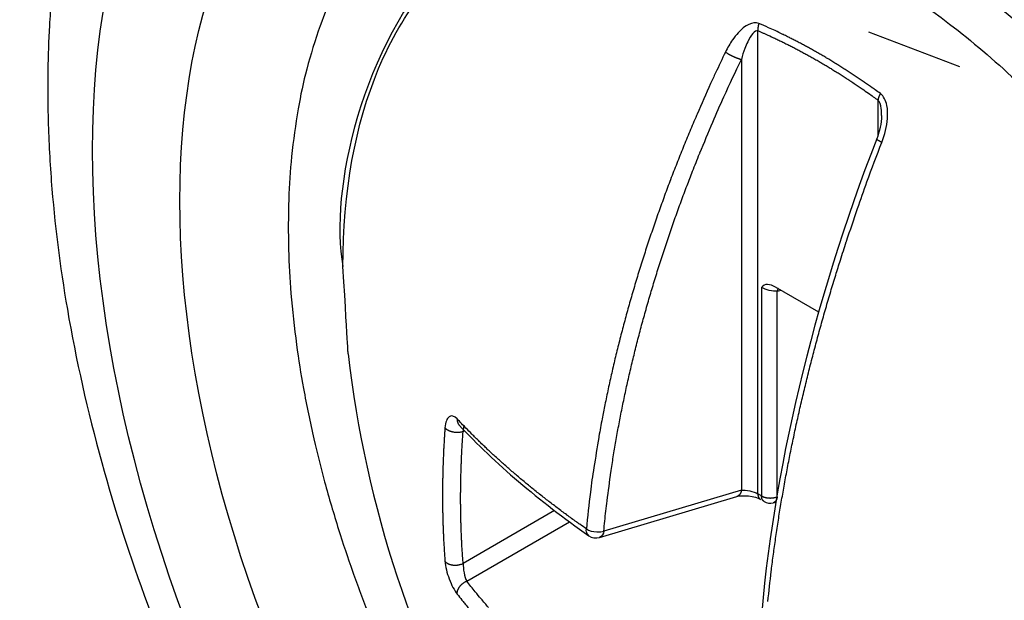
# Model space of a CAD drawing. Extents: x 3 to 2153, y 1 to 3055.
# Drawn here: x 2030 to 2037, y 2341 to 2345 of the extents above; entities that cross this region are included whole.
import ezdxf

# ---------------------------------------------------------------- set-up
doc = ezdxf.new("R2010")
doc.units = 0
doc.header["$MEASUREMENT"] = 0
doc.layers.add('V9L204', color=7, linetype='CONTINUOUS')

msp = doc.modelspace()

# ---------------------------------------------------------------- linework, layer by layer
at = {"layer": 'V9L204', "color": 1, "linetype": 'Continuous'}
for p, q in [((2035.1267, 2341.9523), (2035.1267, 2344.9731)), ((2036.4454, 2344.7377), (2035.8497, 2344.9636)), ((2035.0188, 2344.786), (2035.0188, 2341.976)), ((2035.9105, 2344.5206), (2035.9105, 2344.2915)), ((2035.1507, 2343.2985), (2035.1507, 2341.9384)), ((2035.5234, 2343.1382), (2035.2424, 2343.3004)), ((2035.2532, 2343.2743), (2035.2778, 2343.28)), ((2035.2532, 2341.9333), (2035.2532, 2343.2743)), ((2033.2028, 2342.3597), (2033.2131, 2342.3621)), ((2034.0925, 2341.6679), (2034.9901, 2341.9347)), ((2035.0188, 2341.976), (2034.1209, 2341.7092)), ((2035.1507, 2341.9384), (2035.1267, 2341.9523)), ((2035.1433, 2341.9157), (2035.1433, 2341.9157)), ((2035.2254, 2341.8932), (2035.2433, 2341.8973)), ((2033.7995, 2341.8427), (2033.2028, 2341.4982)), ((2033.226, 2341.383), (2033.8965, 2341.77))]:
    msp.add_line(p, q, dxfattribs=at)
at = {"layer": 'V9L204', "color": 3, "linetype": 'Continuous'}
msp.add_lwpolyline([(2032.3648, 2345.2373, 0.02641), (2032.269, 2345.0047, 0.01996), (2032.1824, 2344.7228, 0.022242), (2032.1263, 2344.4641, 0.016258), (2032.0833, 2344.1518, 0.018487), (2032.0647, 2343.8751, 0.013433), (2032.0635, 2343.5451, 0.015507), (2032.0791, 2343.2596, 0.011363), (2032.1154, 2342.9253, 0.013164), (2032.1609, 2342.6385, 0.009799), (2032.2286, 2342.3101, 0.011365), (2032.2989, 2342.0296, 0.008692), (2032.3896, 2341.7205, 0.009706), (2032.4811, 2341.4468, 0.008244), (2032.5872, 2341.1634, 0.008397)], format="xyb", dxfattribs=at)
at = {"layer": 'V9L204', "color": 1, "linetype": 'Continuous'}
for points in [[(2035.1334, 2345.0205, 0.002184), (2035.1327, 2345.0184, 0.004247), (2035.1323, 2345.0174, 0.000133), (2035.1313, 2345.0143, 0.002848), (2035.1313, 2345.0142, 0.004936), (2035.1308, 2345.0128, 0.003841), (2035.1303, 2345.011, 0.003752), (2035.1299, 2345.0093, 0.003877), (2035.1295, 2345.0077, 0.003743), (2035.1291, 2345.0061, 0.003729), (2035.1287, 2345.0045, 0.003612), (2035.1284, 2345.0028, 0.003723), (2035.1281, 2345.0012, 0.003705), (2035.1277, 2344.9994, 0.004982), (2035.1275, 2344.998, 0.002364), (2035.1273, 2344.9968, 0.001402), (2035.1271, 2344.9947, 0.002154), (2035.1268, 2344.9927, 0.003644), (2035.1267, 2344.9915, 0.007749), (2035.1266, 2344.9905, 0.003774), (2035.1264, 2344.9883, 0.003883), (2035.1263, 2344.9862, 0.007791), (2035.1263, 2344.9852, 0.004105), (2035.1262, 2344.9842, 0.001994), (2035.1263, 2344.9821, 0.002111), (2035.1263, 2344.9819, 0.000107), (2035.1263, 2344.979, 0.012712), (2035.1264, 2344.9767, 0.008462), (2035.1267, 2344.9731)], [(2035.9259, 2344.5629, 0.001646), (2035.8912, 2344.588, 0.003236), (2035.8734, 2344.6006, 0.000044), (2035.8222, 2344.6364, 0.00168), (2035.8208, 2344.6374, 0.001776), (2035.7949, 2344.6551, 0.001718), (2035.7681, 2344.6732, 0.001774), (2035.7419, 2344.6905, 0.001752), (2035.7152, 2344.708, 0.001842), (2035.6885, 2344.7251, 0.001882), (2035.6623, 2344.7417, 0.001816), (2035.6366, 2344.7577, 0.001704), (2035.6092, 2344.7745, 0.001789), (2035.5818, 2344.791, 0.001924), (2035.5562, 2344.8062, 0.001995), (2035.531, 2344.8208, 0.001806), (2035.5031, 2344.8368, 0.001841), (2035.4758, 2344.8522, 0.001967), (2035.4501, 2344.8664, 0.002069), (2035.4244, 2344.8803, 0.001956), (2035.3971, 2344.8948, 0.001911), (2035.3704, 2344.9087, 0.001938), (2035.3441, 2344.9222, 0.002044), (2035.3209, 2344.9339, 0.001609), (2035.2913, 2344.9485, 0.002511), (2035.2902, 2344.949, 0.000052), (2035.2385, 2344.9736, 0.006223), (2035.1966, 2344.9929, 0.004162), (2035.1334, 2345.0205)], [(2035.1267, 2344.9731, -0.002121), (2035.1612, 2344.9583, -0.004194), (2035.1786, 2344.9505, -0.000071), (2035.229, 2344.9275, -0.002164), (2035.2307, 2344.9268, -0.002046), (2035.2566, 2344.9145, -0.002017), (2035.2828, 2344.9019, -0.001978), (2035.3096, 2344.8887, -0.002065), (2035.3351, 2344.8759, -0.002021), (2035.3609, 2344.8627, -0.001957), (2035.3875, 2344.8489, -0.001917), (2035.4144, 2344.8346, -0.002013), (2035.4399, 2344.8207, -0.001949), (2035.4658, 2344.8064, -0.001888), (2035.4924, 2344.7915, -0.001831), (2035.5191, 2344.7762, -0.001893), (2035.5449, 2344.7612, -0.001913), (2035.5713, 2344.7455, -0.001937), (2035.5973, 2344.7299, -0.001791), (2035.6232, 2344.714, -0.001746), (2035.6497, 2344.6975, -0.001745), (2035.6769, 2344.6803, -0.001872), (2035.7021, 2344.6641, -0.00182), (2035.7248, 2344.6492, -0.001397), (2035.7544, 2344.6297, -0.001973), (2035.7552, 2344.6291, -0.000034), (2035.8066, 2344.5943, -0.00514), (2035.8487, 2344.5651, -0.003461), (2035.9105, 2344.5206)], [(2034.915, 2344.834, 0.002643), (2034.8504, 2344.698, 0.005171), (2034.8184, 2344.628, 0.000109), (2034.73, 2344.4287, 0.00259), (2034.7264, 2344.4203, 0.002678), (2034.682, 2344.3159, 0.002685), (2034.639, 2344.2114, 0.002791), (2034.5975, 2344.1076, 0.002741), (2034.5565, 2344.0015, 0.002759), (2034.5175, 2343.8973, 0.002714), (2034.4791, 2343.7909, 0.002828), (2034.4423, 2343.6854, 0.002842), (2034.4069, 2343.5801, 0.002925), (2034.3733, 2343.4762, 0.00285), (2034.34, 2343.3692, 0.002897), (2034.3087, 2343.2642, 0.002895), (2034.2786, 2343.1588, 0.003018), (2034.2502, 2343.0547, 0.00298), (2034.2227, 2342.949, 0.003071), (2034.197, 2342.8451, 0.003052), (2034.1724, 2342.7402, 0.003108), (2034.1496, 2342.6374, 0.003065), (2034.1279, 2342.5328, 0.003171), (2034.11, 2342.4417, 0.002526), (2034.089, 2342.3271, 0.003933), (2034.0879, 2342.3206, 0.000128), (2034.056, 2342.1233, 0.009718), (2034.0332, 2341.963, 0.006513), (2034.0071, 2341.7229)], [(2034.915, 2344.834, 0.002743), (2034.9184, 2344.8317, 0.005595), (2034.9202, 2344.8305, 0.000164), (2034.9256, 2344.827, 0.002998), (2034.9259, 2344.8268, 0.003674), (2034.929, 2344.8249, 0.003557), (2034.9323, 2344.823, 0.002891), (2034.9357, 2344.821, 0.002708), (2034.9393, 2344.819, 0.002325), (2034.9431, 2344.8169, 0.002485), (2034.9468, 2344.8149, 0.002776), (2034.9505, 2344.8129, 0.002634), (2034.9546, 2344.8109, 0.002798), (2034.9586, 2344.8089, 0.002813), (2034.9626, 2344.807, 0.002663), (2034.9666, 2344.8051, 0.002535), (2034.9708, 2344.8032, 0.002597), (2034.9749, 2344.8014, 0.002708), (2034.9788, 2344.7997, 0.003025), (2034.9826, 2344.7981, 0.002869), (2034.9867, 2344.7964, 0.003068), (2034.9905, 2344.795, 0.003159), (2034.9942, 2344.7936, 0.003318), (2034.9972, 2344.7925, 0.002478), (2035.0012, 2344.7911, 0.004219), (2035.0015, 2344.791, 0.00019), (2035.0077, 2344.789, 0.011979), (2035.0119, 2344.7877, 0.007643), (2035.0187, 2344.786)], [(2034.1209, 2341.7091, -0.003326), (2034.1341, 2341.8396, -0.006532), (2034.1422, 2341.9059, -0.000174), (2034.1677, 2342.0952, -0.003321), (2034.1692, 2342.1051, -0.003225), (2034.1849, 2342.2065, -0.003258), (2034.2019, 2342.3067, -0.003156), (2034.2204, 2342.4087, -0.003165), (2034.2403, 2342.5102, -0.003087), (2034.2617, 2342.6133, -0.003116), (2034.2843, 2342.7153, -0.003059), (2034.3087, 2342.8192, -0.003092), (2034.334, 2342.9218, -0.002972), (2034.3611, 2343.0258, -0.002983), (2034.3893, 2343.1292, -0.002887), (2034.4194, 2343.2345, -0.002944), (2034.4501, 2343.3374, -0.002869), (2034.4826, 2343.442, -0.002876), (2034.5162, 2343.5459, -0.002793), (2034.5516, 2343.6511, -0.002833), (2034.5876, 2343.7544, -0.002769), (2034.6254, 2343.8591, -0.002789), (2034.6642, 2343.9626, -0.002717), (2034.7003, 2344.056, -0.002214), (2034.7457, 2344.1702, -0.003215), (2034.7479, 2344.1756, -0.000085), (2034.8321, 2344.3769, -0.007879), (2034.9047, 2344.5429, -0.005317), (2035.0187, 2344.786)], [(2035.9259, 2344.5629, 0.00223), (2035.9248, 2344.561, 0.004386), (2035.9243, 2344.56, 0.000075), (2035.9228, 2344.5573, 0.001633), (2035.9228, 2344.5572, 0.002646), (2035.922, 2344.5557, 0.002671), (2035.9213, 2344.5543, 0.004562), (2035.9205, 2344.5527, 0.005023), (2035.9199, 2344.5514, 0.002365), (2035.9193, 2344.5501, 0.001751), (2035.9186, 2344.5484, 0.00169), (2035.9178, 2344.5467, 0.00243), (2035.9173, 2344.5455, 0.004757), (2035.9168, 2344.5443, 0.003438), (2035.9162, 2344.5426, 0.003388), (2035.9156, 2344.5411, 0.003569), (2035.9151, 2344.5397, 0.003649), (2035.9145, 2344.5381, 0.004982), (2035.9142, 2344.5369, 0.002118), (2035.9138, 2344.5358, 0.001204), (2035.9133, 2344.534, 0.001929), (2035.9128, 2344.5322, 0.003417), (2035.9125, 2344.5312, 0.008165), (2035.9123, 2344.5304, 0.003811), (2035.9119, 2344.5285, 0.003908), (2035.9118, 2344.5284, 0.000194), (2035.9113, 2344.5258, 0.012011), (2035.9109, 2344.5238, 0.008014), (2035.9105, 2344.5206)], [(2035.1918, 2341.2503, -0.000118), (2035.2136, 2341.4459, -0.002744), (2035.2146, 2341.4543, -0.002715), (2035.2279, 2341.5576, -0.002701), (2035.2424, 2341.6612, -0.002576), (2035.2582, 2341.7667, -0.002615), (2035.275, 2341.8705, -0.002512), (2035.2932, 2341.9767, -0.002526), (2035.3124, 2342.0821, -0.002473), (2035.3331, 2342.1897, -0.00251), (2035.3545, 2342.2955, -0.002448), (2035.3775, 2342.4034, -0.002459), (2035.4014, 2342.5105, -0.002362), (2035.4268, 2342.6191, -0.002381), (2035.453, 2342.7267, -0.002332), (2035.4807, 2342.8362, -0.00237), (2035.5091, 2342.9437, -0.00231), (2035.5389, 2343.0527, -0.002315), (2035.5697, 2343.1613, -0.002245), (2035.6019, 2343.2711, -0.002282), (2035.6346, 2343.379, -0.00223), (2035.6651, 2343.4764, -0.001803), (2035.7038, 2343.5965, -0.002631), (2035.7053, 2343.6012, -0.000058), (2035.7771, 2343.8136, -0.006502), (2035.8386, 2343.9879, -0.004377), (2035.9355, 2344.2448)], [(2035.9355, 2344.2448, -0.001061), (2035.9329, 2344.246, -0.00208), (2035.9317, 2344.2467, -0.000032), (2035.928, 2344.2485, -0.001333), (2035.9279, 2344.2485, -0.002512), (2035.9263, 2344.2493, -0.001978), (2035.9243, 2344.2504, -0.002133), (2035.9228, 2344.2512, -0.001703), (2035.9209, 2344.2522, -0.002585), (2035.9189, 2344.2533, -0.003704), (2035.9176, 2344.2541, -0.002858), (2035.9166, 2344.2546, -0.001412), (2035.9146, 2344.2558, -0.002119), (2035.9127, 2344.257, -0.004128), (2035.9118, 2344.2576, -0.006332), (2035.9111, 2344.258, -0.002538), (2035.9094, 2344.2592, -0.003488), (2035.9081, 2344.2601, -0.004693), (2035.9072, 2344.2608, -0.011057), (2035.9064, 2344.2613, -0.007505), (2035.9054, 2344.2622, -0.009043), (2035.9047, 2344.2628, -0.00753), (2035.9039, 2344.2636, -0.014731), (2035.9035, 2344.264, -0.007942), (2035.9028, 2344.2648, -0.031177), (2035.9026, 2344.2651, -0.01172), (2035.9021, 2344.2658, -0.104296), (2035.9019, 2344.2665, -0.066524), (2035.9019, 2344.2676)], [(2035.2579, 2343.2914, 0.005623), (2035.2576, 2343.2907, 0.011176), (2035.2575, 2343.2904, 0.000049), (2035.2571, 2343.2893, 0.00104), (2035.2571, 2343.2893, 0.000068), (2035.2569, 2343.2887, 0.000067), (2035.2567, 2343.2882, 0.000657), (2035.2563, 2343.2872, 0.00576), (2035.2563, 2343.2871, 0.004987), (2035.2562, 2343.287, 0.000596), (2035.2559, 2343.286, 0.000035), (2035.2557, 2343.2854, 0.000034), (2035.2556, 2343.2848, 0.000586), (2035.2552, 2343.2838, 0.005782), (2035.2552, 2343.2837, 0.004893), (2035.2552, 2343.2836, 0.000514), (2035.2549, 2343.2825, 0.000013), (2035.2548, 2343.282, 0.000012), (2035.2546, 2343.2814, 0.000248), (2035.2543, 2343.2802, 0.010599), (2035.2543, 2343.2802, 0.00163), (2035.2541, 2343.279, 0.002072), (2035.2538, 2343.2779, 0.00043), (2035.2538, 2343.2778, 0.000009), (2035.2536, 2343.2767, 0.010258), (2035.2534, 2343.2757, 0.006832), (2035.2532, 2343.2743)], [(2033.1642, 2342.4405, 0.00642), (2033.1641, 2342.4386, 0.01245), (2033.1641, 2342.4376, 0.000426), (2033.1641, 2342.4349, 0.004271), (2033.1641, 2342.4347, 0.004244), (2033.1641, 2342.4331, 0.00512), (2033.1642, 2342.4317, 0.007645), (2033.1642, 2342.4304, 0.006308), (2033.1644, 2342.4288, 0.00639), (2033.1646, 2342.4274, 0.0055), (2033.1648, 2342.4259, 0.00738), (2033.1651, 2342.4242, 0.009938), (2033.1654, 2342.423, 0.007107), (2033.1657, 2342.4218, 0.005119), (2033.1661, 2342.4201, 0.004047), (2033.1665, 2342.4186, 0.004615), (2033.167, 2342.4173, 0.00893), (2033.1674, 2342.4159, 0.008663), (2033.168, 2342.4145, 0.009109), (2033.1685, 2342.4133, 0.007788), (2033.1692, 2342.4118, 0.006387), (2033.1698, 2342.4104, 0.007083), (2033.1705, 2342.4092, 0.007504), (2033.1711, 2342.4081, 0.005702), (2033.172, 2342.4066, 0.009327), (2033.1721, 2342.4065, 0.000696), (2033.1737, 2342.4042, 0.023192), (2033.1751, 2342.4023, 0.015923), (2033.1774, 2342.3996)], [(2034.0071, 2341.7229, -0.001509), (2033.964, 2341.7532, -0.002968), (2033.9423, 2341.7687, -0.000037), (2033.88, 2341.8139, -0.001557), (2033.8786, 2341.815, -0.001561), (2033.848, 2341.8376, -0.001488), (2033.8161, 2341.8615, -0.001555), (2033.7847, 2341.8853, -0.001618), (2033.7547, 2341.9084, -0.001672), (2033.7256, 2341.931, -0.001561), (2033.6946, 2341.9555, -0.001616), (2033.6643, 2341.9798, -0.001708), (2033.6357, 2342.003, -0.001734), (2033.608, 2342.0258, -0.001599), (2033.5781, 2342.0507, -0.001662), (2033.5492, 2342.0751, -0.001739), (2033.5217, 2342.0987, -0.001874), (2033.4947, 2342.1222, -0.001795), (2033.4667, 2342.1469, -0.001762), (2033.4398, 2342.171, -0.001752), (2033.4129, 2342.1954, -0.001834), (2033.3865, 2342.2197, -0.001841), (2033.3605, 2342.244, -0.001924), (2033.338, 2342.2653, -0.001493), (2033.3094, 2342.2929, -0.002299), (2033.3084, 2342.2938, -0.000045), (2033.2596, 2342.3419, -0.005824), (2033.221, 2342.381, -0.003889), (2033.1642, 2342.4405)], [(2033.0844, 2342.3831, 0.000616), (2033.083, 2342.3632, 0.001224), (2033.0823, 2342.3532, 0.000006), (2033.0804, 2342.3237, 0.000743), (2033.0804, 2342.3235, 0.000492), (2033.0796, 2342.3111, 0.000348), (2033.0786, 2342.2937, 0.000468), (2033.0775, 2342.2764, 0.000658), (2033.0769, 2342.2641, 0.001003), (2033.0761, 2342.2506, 0.000833), (2033.0754, 2342.2344, 0.000414), (2033.0747, 2342.2196, 0.000412), (2033.074, 2342.2048, 0.000413), (2033.0734, 2342.19, 0.000413), (2033.0728, 2342.1753, 0.00084), (2033.0721, 2342.1592, 0.001009), (2033.0717, 2342.1458, 0.000672), (2033.0713, 2342.1345, 0.000417), (2033.0708, 2342.1163, 0.000419), (2033.0702, 2342.0967, 0.000842), (2033.07, 2342.0869, 0.000849), (2033.0697, 2342.0763, 0.000482), (2033.0694, 2342.0575, 0.000362), (2033.0691, 2342.0424, 0.000389), (2033.0689, 2342.0282, 0.000884), (2033.0689, 2342.0281, 0.000005), (2033.0685, 2341.999, 0.001915), (2033.0683, 2341.9756, 0.001278), (2033.0683, 2341.9406)], [(2033.0844, 2342.3831, 0.013896), (2033.0869, 2342.3802, 0.02652), (2033.0883, 2342.3788, 0.002968), (2033.0923, 2342.3754, 0.013121), (2033.0932, 2342.3747, 0.011917), (2033.0961, 2342.3725, 0.012353), (2033.0991, 2342.3706, 0.011862), (2033.1024, 2342.3686, 0.011479), (2033.1059, 2342.3668, 0.010326), (2033.1098, 2342.3649, 0.010521), (2033.1137, 2342.3633, 0.009588), (2033.1179, 2342.3617, 0.009554), (2033.1222, 2342.3603, 0.009044), (2033.1268, 2342.3589, 0.009344), (2033.1314, 2342.3578, 0.008861), (2033.1362, 2342.3567, 0.008856), (2033.141, 2342.3559, 0.008154), (2033.146, 2342.3551, 0.008469), (2033.1508, 2342.3546, 0.008217), (2033.1558, 2342.3542, 0.008481), (2033.1606, 2342.354, 0.008127), (2033.1654, 2342.354, 0.00832), (2033.1702, 2342.3541, 0.008116), (2033.1743, 2342.3543, 0.006768), (2033.1793, 2342.3548, 0.010099), (2033.18, 2342.3548, 0.000951), (2033.1879, 2342.356, 0.025138), (2033.1939, 2342.3571, 0.0167), (2033.2028, 2342.3597)], [(2033.1775, 2342.3996), (2033.1775, 2342.3996, 0.000016), (2033.1775, 2342.3996, 0.000016), (2033.1775, 2342.3996, 0.000016), (2033.1775, 2342.3996, 0.000016), (2033.1775, 2342.3996, 0.000016), (2033.1775, 2342.3996, 0.000016), (2033.1775, 2342.3996, 0.000016), (2033.1775, 2342.3996, 0.904988), (2033.1775, 2342.3996, -0.819403), (2033.1775, 2342.3996, -0.024557), (2033.1775, 2342.3996, -0.024437), (2033.1775, 2342.3996, 0.000015), (2033.1775, 2342.3996, 0.000019), (2033.1775, 2342.3996, 0.000005), (2033.1775, 2342.3996, 0.000036), (2033.1775, 2342.3996)], [(2033.2121, 2342.3955), (2033.2121, 2342.3955, 0.000109), (2033.2121, 2342.3955, 0.000109), (2033.2121, 2342.3955, 0.000109), (2033.2121, 2342.3955, 0.000109), (2033.2121, 2342.3955, 0.000109), (2033.2121, 2342.3955, 0.000109), (2033.2121, 2342.3955, 0.000109), (2033.2121, 2342.3955, 0.000109), (2033.2121, 2342.3955, 0.000109), (2033.2121, 2342.3955, 0.385314), (2033.212, 2342.3955, 0.385314), (2033.212, 2342.3955, 0.024922), (2033.212, 2342.3955, 0.024922), (2033.212, 2342.3955, 0.000109), (2033.212, 2342.3955, 0.000108), (2033.212, 2342.3955, 0.000112), (2033.212, 2342.3955, 0.000101), (2033.212, 2342.3955, 0.000133), (2033.212, 2342.3955, 0.000035), (2033.212, 2342.3955, 0.000245), (2033.212, 2342.3955)], [(2033.2028, 2341.4982, -0.001266), (2033.2, 2341.5352, -0.002511), (2033.1988, 2341.5539, -0.000028), (2033.1954, 2341.6087, -0.001377), (2033.1953, 2341.6098, -0.001356), (2033.1938, 2341.6374, -0.001306), (2033.1925, 2341.6661, -0.001183), (2033.1912, 2341.6944, -0.001189), (2033.1902, 2341.7226, -0.001277), (2033.1892, 2341.7511, -0.001283), (2033.1884, 2341.7794, -0.00138), (2033.1877, 2341.8079, -0.001386), (2033.1873, 2341.8364, -0.001255), (2033.1869, 2341.8651, -0.00126), (2033.1867, 2341.8937, -0.001141), (2033.1866, 2341.9225, -0.001146), (2033.1867, 2341.9512, -0.001236), (2033.1869, 2341.9801, -0.001241), (2033.1873, 2342.0089, -0.001338), (2033.1878, 2342.038, -0.001342), (2033.1884, 2342.0669, -0.001216), (2033.1892, 2342.096, -0.001221), (2033.1902, 2342.1251, -0.001107), (2033.1911, 2342.1512, -0.000898), (2033.1925, 2342.1834, -0.001413), (2033.1925, 2342.1841, -0.000017), (2033.1953, 2342.242, -0.003633), (2033.198, 2342.2893, -0.002437), (2033.2028, 2342.3597)], [(2033.0683, 2341.9406, 0.000649), (2033.0683, 2341.9213, 0.001289), (2033.0683, 2341.9116, 0.000007), (2033.0685, 2341.883, 0.000649), (2033.0685, 2341.8827, 0.000653), (2033.0687, 2341.8669, 0.000781), (2033.0689, 2341.8538, 0.000526), (2033.0691, 2341.8418, 0.000375), (2033.0694, 2341.825, 0.000502), (2033.0697, 2341.8067, 0.000872), (2033.07, 2341.7962, 0.00088), (2033.0702, 2341.7866, 0.000443), (2033.0708, 2341.7675, 0.000445), (2033.0713, 2341.7499, 0.000707), (2033.0717, 2341.7388, 0.001059), (2033.0721, 2341.7258, 0.000882), (2033.0728, 2341.7103, 0.000451), (2033.0734, 2341.696, 0.00045), (2033.074, 2341.6817, 0.000453), (2033.0747, 2341.6675, 0.000452), (2033.0754, 2341.6533, 0.000893), (2033.0761, 2341.6379, 0.001063), (2033.0769, 2341.6249, 0.000727), (2033.0775, 2341.6144, 0.000431), (2033.0786, 2341.5966, 0.000491), (2033.0786, 2341.5964, 0.000004), (2033.0804, 2341.5683, 0.002042), (2033.0819, 2341.5458, 0.001362), (2033.0844, 2341.512)], [(2035.0187, 2341.9761, -0.006655), (2035.0183, 2341.9736, -0.012761), (2035.0181, 2341.9723, -0.00054), (2035.0173, 2341.9689, -0.005128), (2035.0172, 2341.9685, -0.005466), (2035.0167, 2341.9666, -0.005897), (2035.0162, 2341.9648, -0.008398), (2035.0157, 2341.9632, -0.007198), (2035.015, 2341.9612, -0.008006), (2035.0144, 2341.9595, -0.007504), (2035.0136, 2341.9578, -0.008582), (2035.0128, 2341.956, -0.008961), (2035.012, 2341.9544, -0.008654), (2035.0112, 2341.953, -0.007325), (2035.0102, 2341.9513, -0.008474), (2035.0092, 2341.9497, -0.009416), (2035.0083, 2341.9483, -0.01145), (2035.0073, 2341.947, -0.009158), (2035.0061, 2341.9455, -0.010423), (2035.0049, 2341.9442, -0.011876), (2035.0038, 2341.943, -0.012484), (2035.0027, 2341.942, -0.010305), (2035.0013, 2341.9408, -0.01055), (2035.0001, 2341.9399, -0.009162), (2034.9987, 2341.9388, -0.016531), (2034.9984, 2341.9387, -0.001887), (2034.996, 2341.9372, -0.036357), (2034.9936, 2341.936, -0.025367), (2034.9901, 2341.9348)], [(2035.1267, 2341.9523, 0.006118), (2035.1267, 2341.9502, 0.011606), (2035.1268, 2341.9491, 0.000573), (2035.1269, 2341.9463, 0.006055), (2035.127, 2341.9461, 0.006417), (2035.1271, 2341.9446, 0.006309), (2035.1273, 2341.943, 0.006731), (2035.1275, 2341.9416, 0.006513), (2035.1278, 2341.9401, 0.007007), (2035.1281, 2341.9386, 0.006715), (2035.1285, 2341.9372, 0.007526), (2035.1288, 2341.9359, 0.006437), (2035.1293, 2341.9344, 0.008977), (2035.1297, 2341.9329, 0.010864), (2035.1302, 2341.9317, 0.009452), (2035.1307, 2341.9305, 0.007098), (2035.1314, 2341.9291, 0.006491), (2035.132, 2341.9278, 0.007023), (2035.1326, 2341.9267, 0.012115), (2035.1333, 2341.9255, 0.012312), (2035.134, 2341.9244, 0.011687), (2035.1347, 2341.9234, 0.00946), (2035.1356, 2341.9223, 0.008838), (2035.1364, 2341.9213, 0.00798), (2035.1373, 2341.9203, 0.015104), (2035.1375, 2341.9202, 0.001561), (2035.1392, 2341.9186, 0.033547), (2035.1408, 2341.9173, 0.023309), (2035.1433, 2341.9157)], [(2035.1673, 2341.9018, -0.01072), (2035.1659, 2341.9027, -0.019627), (2035.1652, 2341.9032, -0.001948), (2035.1634, 2341.9045, -0.011836), (2035.1632, 2341.9047, -0.012745), (2035.1622, 2341.9056, -0.013166), (2035.1613, 2341.9065, -0.009918), (2035.1605, 2341.9074, -0.008838), (2035.1596, 2341.9084, -0.00946), (2035.1587, 2341.9096, -0.011687), (2035.158, 2341.9105, -0.012312), (2035.1573, 2341.9117, -0.012175), (2035.1566, 2341.9128, -0.006963), (2035.156, 2341.914, -0.006356), (2035.1554, 2341.9152, -0.007051), (2035.1547, 2341.9167, -0.009607), (2035.1542, 2341.9178, -0.011036), (2035.1538, 2341.919, -0.008841), (2035.1533, 2341.9205, -0.00631), (2035.1528, 2341.922, -0.00757), (2035.1525, 2341.9233, -0.006882), (2035.1521, 2341.9247, -0.006152), (2035.1518, 2341.9262, -0.007343), (2035.1515, 2341.9278, -0.008756), (2035.1513, 2341.9292, -0.008241), (2035.1513, 2341.9293, -0.000405), (2035.151, 2341.9322, -0.012159), (2035.1508, 2341.9348, -0.00843), (2035.1507, 2341.9384)], [(2035.1507, 2341.9384, 0.008135), (2035.1541, 2341.9366, 0.015629), (2035.1559, 2341.9357, 0.001147), (2035.1608, 2341.9335, 0.00856), (2035.1615, 2341.9332, 0.008746), (2035.1645, 2341.932, 0.008371), (2035.1677, 2341.9309, 0.007689), (2035.171, 2341.9299, 0.007604), (2035.1744, 2341.929, 0.007415), (2035.178, 2341.9281, 0.007604), (2035.1815, 2341.9274, 0.007513), (2035.1851, 2341.9267, 0.007346), (2035.1889, 2341.9262, 0.006961), (2035.1927, 2341.9257, 0.007008), (2035.1965, 2341.9253, 0.007048), (2035.2003, 2341.9251, 0.007198), (2035.2042, 2341.9249, 0.007067), (2035.208, 2341.9249, 0.006913), (2035.2119, 2341.925, 0.006815), (2035.2158, 2341.9252, 0.007104), (2035.2196, 2341.9255, 0.007116), (2035.2232, 2341.9259, 0.006969), (2035.227, 2341.9264, 0.00708), (2035.2303, 2341.9269, 0.006038), (2035.2342, 2341.9276, 0.008891), (2035.2346, 2341.9277, 0.000672), (2035.2409, 2341.9292, 0.020987), (2035.2459, 2341.9306, 0.014088), (2035.2532, 2341.9333)], [(2035.2532, 2341.9333, -0.00667), (2035.2527, 2341.9308, -0.012924), (2035.2525, 2341.9295, -0.000394), (2035.2516, 2341.9261, -0.00368), (2035.2516, 2341.9257, -0.003971), (2035.251, 2341.9235, -0.00558), (2035.2506, 2341.922, -0.00901), (2035.2501, 2341.9206, -0.00584), (2035.2494, 2341.9184, -0.006656), (2035.2487, 2341.9166, -0.007698), (2035.248, 2341.915, -0.009273), (2035.2473, 2341.9135, -0.00774), (2035.2465, 2341.9117, -0.007615), (2035.2456, 2341.9101, -0.007735), (2035.2448, 2341.9086, -0.009441), (2035.2439, 2341.9072, -0.008087), (2035.2429, 2341.9057, -0.01125), (2035.2419, 2341.9043, -0.011839), (2035.2409, 2341.9031, -0.01287), (2035.2399, 2341.902, -0.010568), (2035.2387, 2341.9007, -0.010941), (2035.2375, 2341.8995, -0.012727), (2035.2364, 2341.8986, -0.01393), (2035.2354, 2341.8979, -0.009233), (2035.234, 2341.8968, -0.014883), (2035.2337, 2341.8966, -0.002095), (2035.2315, 2341.8953, -0.042945), (2035.2293, 2341.8943, -0.029851), (2035.2261, 2341.8933)], [(2035.1674, 2341.9018), (2035.1674, 2341.9018, -0.000025), (2035.1674, 2341.9018, -0.000025), (2035.1674, 2341.9018, -0.000025), (2035.1674, 2341.9018, -0.000025), (2035.1674, 2341.9018, -0.000025), (2035.1674, 2341.9018, 0.024922), (2035.1674, 2341.9018, 0.024922), (2035.1674, 2341.9018, 0.904988), (2035.1673, 2341.9018, -1), (2035.1673, 2341.9018, -0.000025), (2035.1673, 2341.9018, -0.000026), (2035.1673, 2341.9018, -0.000024), (2035.1673, 2341.9018, -0.000031), (2035.1673, 2341.9018, -0.000008), (2035.1673, 2341.9018, -0.000057), (2035.1673, 2341.9018)], [(2035.2256, 2341.8932), (2035.2256, 2341.8932, 0.357511), (2035.2255, 2341.8932, 0.385314), (2035.2255, 2341.8932, -0.000082), (2035.2255, 2341.8932, -0.000082), (2035.2255, 2341.8932, -0.385314), (2035.2255, 2341.8932, -0.357511), (2035.2255, 2341.8932, -0.000082), (2035.2255, 2341.8932, -0.024437), (2035.2255, 2341.8932, -0.024557), (2035.2255, 2341.8932, -0.819403), (2035.2254, 2341.8932, 0.819403), (2035.2254, 2341.8932, 0.024557), (2035.2254, 2341.8932, 0.024437), (2035.2254, 2341.8932, -0.000084), (2035.2254, 2341.8932, 0.357511), (2035.2254, 2341.8932, 0.385314), (2035.2254, 2341.8932, -0.0001), (2035.2254, 2341.8932, -0.000026), (2035.2254, 2341.8932, -0.385314), (2035.2253, 2341.8931, -0.357511), (2035.2253, 2341.8931)], [(2034.024, 2341.6787, -0.357511), (2034.0239, 2341.6787, -0.385314), (2034.0239, 2341.6787, -0.000036), (2034.0239, 2341.6787, -0.000036), (2034.0239, 2341.6787, -0.000036), (2034.0239, 2341.6788, -0.000036), (2034.0239, 2341.6788, -0.000036), (2034.0239, 2341.6788, 0.904988), (2034.0239, 2341.6788, -0.904988), (2034.0239, 2341.6788, -0.000036), (2034.0239, 2341.6788, -0.000036), (2034.0239, 2341.6788, -0.000036), (2034.0239, 2341.6788, -0.000036), (2034.0239, 2341.6788, -0.000036), (2034.0239, 2341.6788, 0.904988), (2034.0238, 2341.6788, -0.904988), (2034.0238, 2341.6788, -0.000036), (2034.0238, 2341.6788, -0.000037), (2034.0238, 2341.6788, -0.000033), (2034.0238, 2341.6788, -0.000044), (2034.0238, 2341.6788, -0.000011), (2034.0238, 2341.6788, 0.357511), (2034.0238, 2341.6789, 0.331206), (2034.0238, 2341.6788)], [(2034.0925, 2341.6679, 0.331206), (2034.0925, 2341.668, 0.385314), (2034.0925, 2341.6679, -0.000088), (2034.0925, 2341.6679, -0.000088), (2034.0925, 2341.6679, -0.904988), (2034.0924, 2341.6679, 0.744031), (2034.0924, 2341.6679, 0.096189), (2034.0924, 2341.6679, -0.096189), (2034.0924, 2341.6679, -0.744031), (2034.0924, 2341.6679, 0.819804), (2034.0924, 2341.6679, 0.048902), (2034.0924, 2341.6679, -0.048902), (2034.0924, 2341.6679, -0.819804), (2034.0923, 2341.6679, 0.744031), (2034.0923, 2341.6679, 0.096189), (2034.0923, 2341.6679, -0.096189), (2034.0923, 2341.6679, -0.744031), (2034.0923, 2341.6679, 0.904988), (2034.0923, 2341.6679, -0.000088), (2034.0923, 2341.6679, -0.000088), (2034.0923, 2341.6679, -0.904988), (2034.0922, 2341.6679, 0.820973), (2034.0922, 2341.6679, 0.048202), (2034.0922, 2341.6678, -0.047743), (2034.0922, 2341.6678, -0.742981), (2034.0922, 2341.6678, 0.742981), (2034.0922, 2341.6678, 0.047743), (2034.0922, 2341.6678, -0.048202), (2034.0922, 2341.6678, -0.820973), (2034.0921, 2341.6678, 0.822817), (2034.0921, 2341.6678, 0.047099), (2034.0921, 2341.6678, -0.04434), (2034.0921, 2341.6678, -0.306795), (2034.0921, 2341.6678, -0.306678), (2034.0921, 2341.6678)], [(2033.0844, 2341.512, 0.015371), (2033.0869, 2341.5091, 0.028754), (2033.0883, 2341.5077, 0.003633), (2033.0922, 2341.5043, 0.014754), (2033.0932, 2341.5035, 0.013931), (2033.0961, 2341.5014, 0.014215), (2033.0991, 2341.4995, 0.013728), (2033.1024, 2341.4977, 0.01318), (2033.1059, 2341.4959, 0.012104), (2033.1098, 2341.4943, 0.012372), (2033.1137, 2341.4928, 0.011383), (2033.1179, 2341.4915, 0.011313), (2033.1222, 2341.4903, 0.010472), (2033.1268, 2341.4893, 0.010812), (2033.1314, 2341.4884, 0.01018), (2033.1362, 2341.4878, 0.010299), (2033.141, 2341.4873, 0.009409), (2033.146, 2341.487, 0.009741), (2033.1508, 2341.4869, 0.009255), (2033.1558, 2341.487, 0.009662), (2033.1606, 2341.4873, 0.00906), (2033.1655, 2341.4878, 0.009303), (2033.1702, 2341.4884, 0.008871), (2033.1744, 2341.4891, 0.007541), (2033.1793, 2341.4901, 0.010889), (2033.1801, 2341.4903, 0.001081), (2033.1879, 2341.4924, 0.026569), (2033.194, 2341.4944, 0.017801), (2033.2028, 2341.4982)], [(2033.1642, 2341.298, -0.013081), (2033.164, 2341.3017, -0.024557), (2033.1641, 2341.3037, -0.00251), (2033.1644, 2341.3087, -0.011627), (2033.1646, 2341.3098, -0.01236), (2033.1651, 2341.3131, -0.013775), (2033.1657, 2341.3162, -0.013258), (2033.1665, 2341.3193, -0.011533), (2033.1677, 2341.3228, -0.010167), (2033.169, 2341.3264, -0.011281), (2033.1703, 2341.3296, -0.011347), (2033.1719, 2341.3329, -0.010829), (2033.1737, 2341.3364, -0.010043), (2033.1757, 2341.3398, -0.010497), (2033.1778, 2341.3431, -0.009743), (2033.1801, 2341.3464, -0.009595), (2033.1826, 2341.3496, -0.00929), (2033.1852, 2341.3529, -0.009679), (2033.1879, 2341.3559, -0.009659), (2033.1908, 2341.3589, -0.010044), (2033.1937, 2341.3617, -0.008694), (2033.1967, 2341.3645, -0.008763), (2033.1999, 2341.3671, -0.008032), (2033.2028, 2341.3694, -0.007005), (2033.2063, 2341.372, -0.010563), (2033.2068, 2341.3723, -0.000931), (2033.2128, 2341.3762, -0.025095), (2033.218, 2341.3792, -0.017021), (2033.226, 2341.383)], [(2033.3684, 2341.2112, -0.000065), (2033.3203, 2341.2671, -0.006908), (2033.2818, 2341.3131, -0.004635), (2033.226, 2341.383)], [(2033.1642, 2341.298, 0.002368), (2033.1952, 2341.2588, 0.004665), (2033.2112, 2341.2391, 0.000086), (2033.2579, 2341.1828, 0.002331)]]:
    msp.add_lwpolyline(points, format="xyb", dxfattribs=at)
for centre, radius, start, end in [((2039.6552, 2343.6895), 7.25, 186.52217, 233.47783), ((2035.2073, 2341.9711), 0.08, 240.17587, 283.58405)]:
    msp.add_arc(centre, radius, start, end, dxfattribs=at)
at = {"layer": 'V9L204', "color": 3, "linetype": 'Continuous'}
for major_axis in [(3.4442, -5.9654), (3.0411, -5.2673)]:
    msp.add_ellipse((2035.655, 2341.3799), major_axis=major_axis, ratio=0.57735, start_param=0, end_param=6.283185, dxfattribs=at)
at = {"layer": 'V9L204', "color": 1, "linetype": 'Continuous'}
for points, knots in [([(2036.0724, 2345.5539), (2036.0698, 2345.5554), (2036.0647, 2345.5584), (2036.0565, 2345.5631), (2036.0444, 2345.57), (2036.0317, 2345.5772), (2036.0062, 2345.5915), (2035.9712, 2345.6108), (2035.8996, 2345.6491), (2035.824, 2345.6876), (2035.6947, 2345.7492), (2035.5556, 2345.8096), (2035.3373, 2345.8902), (2035.0676, 2345.9707), (2034.6076, 2346.0495), (2033.8712, 2346.0213), (2032.6488, 2345.3315), (2032.3261, 2343.9312), (2032.4186, 2343.4343)], [0, 0, 0, 0, 0.001277, 0.002554, 0.004149, 0.007341, 0.008937, 0.016915, 0.024895, 0.04483, 0.054804, 0.089681, 0.114608, 0.164545, 0.226526, 0.350946, 0.560981, 1, 1, 1, 1]), ([(2032.4186, 2343.4343), (2032.4186, 2343.921), (2032.5793, 2344.814), (2033.2707, 2345.6795), (2034.3115, 2345.9591), (2035.4237, 2345.6626), (2036.4398, 2345.0141), (2037.4052, 2344.0966), (2038.3457, 2342.7669), (2039.0476, 2341.0991), (2039.2132, 2340.008), (2039.2132, 2339.5115)], [37.674826, 37.674826, 37.674826, 37.674826, 41.901114, 46.234044, 50.426875, 54.619705, 57.585374, 60.551043, 64.715077, 69.032364, 73.349651, 73.349651, 73.349651, 73.349651]), ([(2039.2132, 2339.5115), (2039.4784, 2340.1532), (2039.3125, 2341.2468), (2038.609, 2342.9185), (2037.6663, 2344.2513), (2036.784, 2345.0897), (2036.2806, 2345.4337), (2036.0733, 2345.5533)], [2, 2, 2, 2, 6.317287, 10.634574, 14.798609, 17.764277, 19.838902, 19.838902, 19.838902, 19.838902]), ([(2035.1334, 2345.0205), (2035.1133, 2345.0291), (2035.0619, 2345.0195), (2035.0048, 2344.9701), (2034.9541, 2344.9068), (2034.9285, 2344.8619), (2034.915, 2344.834)], [2, 2, 2, 2, 2.665692, 3.435797, 3.930588, 4.662562, 4.662562, 4.662562, 4.662562]), ([(2035.1267, 2344.9731), (2035.1168, 2344.9759), (2035.0914, 2344.9586), (2035.0631, 2344.9093), (2035.0381, 2344.8503), (2035.0254, 2344.8104), (2035.0187, 2344.786)], [2, 2, 2, 2, 2.665692, 3.435797, 3.930588, 4.662562, 4.662562, 4.662562, 4.662562]), ([(2035.9355, 2344.2448), (2035.9547, 2344.2946), (2035.9751, 2344.3761), (2035.9735, 2344.4902), (2035.9484, 2344.5465), (2035.9259, 2344.5629)], [2, 2, 2, 2, 3.248798, 3.915814, 4.660948, 4.660948, 4.660948, 4.660948]), ([(2035.934, 2344.4229), (2035.934, 2344.4376), (2035.932, 2344.4766), (2035.9216, 2344.5108), (2035.9105, 2344.5206)], [3.486497, 3.486497, 3.486497, 3.486497, 3.915814, 4.660948, 4.660948, 4.660948, 4.660948]), ([(2035.2532, 2343.2743), (2035.2383, 2343.2734), (2035.2005, 2343.2772), (2035.1641, 2343.2908), (2035.1507, 2343.2985)], [2, 2, 2, 2, 2.899946, 3.82121, 3.82121, 3.82121, 3.82121]), ([(2033.1642, 2342.4405), (2033.1458, 2342.4602), (2033.1072, 2342.4714), (2033.087, 2342.4183), (2033.0844, 2342.3831)], [2, 2, 2, 2, 2.884366, 3.77308, 3.77308, 3.77308, 3.77308]), ([(2033.212, 2342.3955), (2033.211, 2342.3953), (2033.2053, 2342.3919), (2033.2025, 2342.3767), (2033.2028, 2342.3597)], [2.697867, 2.697867, 2.697867, 2.697867, 2.884366, 3.77308, 3.77308, 3.77308, 3.77308]), ([(2035.0187, 2341.9761), (2035.0336, 2341.9777), (2035.0734, 2341.9748), (2035.1127, 2341.9604), (2035.1267, 2341.9523)], [2, 2, 2, 2, 2.950676, 3.910127, 3.910127, 3.910127, 3.910127]), ([(2034.0238, 2341.6788), (2034.0198, 2341.6816), (2034.0163, 2341.6854), (2034.0082, 2341.699), (2034.006, 2341.7103), (2034.0071, 2341.7229)], [0.4798431, 0.4798431, 0.4798431, 0.4798431, 0.6644142, 0.6644142, 1, 1, 1, 1]), ([(2034.0071, 2341.7229), (2034.0235, 2341.7114), (2034.0488, 2341.7046), (2034.0941, 2341.7032), (2034.1097, 2341.7058), (2034.1209, 2341.7091)], [0, 0, 0, 0, 0.579957, 0.579957, 1, 1, 1, 1]), ([(2033.0844, 2341.512), (2033.087, 2341.4789), (2033.1072, 2341.3943), (2033.1458, 2341.3214), (2033.1642, 2341.298)], [2, 2, 2, 2, 2.888714, 3.77308, 3.77308, 3.77308, 3.77308]), ([(2033.2028, 2341.4982), (2033.2025, 2341.4809), (2033.2071, 2341.4359), (2033.2196, 2341.3961), (2033.226, 2341.383)], [2, 2, 2, 2, 2.888714, 3.77308, 3.77308, 3.77308, 3.77308])]:
    msp.add_open_spline(points, degree=3, knots=knots, dxfattribs=at)
at = {"layer": 'V9L204', "color": 3, "linetype": 'Continuous'}
for points, knots in [([(2030.6225, 2345.9301), (2030.621, 2345.923), (2030.6181, 2345.9089), (2030.6134, 2345.8859), (2030.6067, 2345.8522), (2030.5999, 2345.8167), (2030.5868, 2345.7458), (2030.5701, 2345.648), (2030.5408, 2345.4478), (2030.5176, 2345.2343), (2030.4925, 2344.8704), (2030.4866, 2344.4777), (2030.5182, 2343.8615), (2030.6118, 2343.1127), (2030.8898, 2341.8776), (2031.562, 2340.0571), (2033.4365, 2336.9535), (2035.6146, 2335.2218), (2037.0793, 2334.7466)], [0, 0, 0, 0, 0.001823, 0.003644, 0.005916, 0.010453, 0.012718, 0.023977, 0.03518, 0.062738, 0.076373, 0.122869, 0.155149, 0.217522, 0.290302, 0.424247, 0.611053, 1, 1, 1, 1]), ([(2035.8621, 2345.8882), (2035.8633, 2345.8875), (2035.8709, 2345.8831), (2035.8944, 2345.8695), (2035.957, 2345.8322), (2036.0919, 2345.749), (2036.4491, 2345.5064), (2037.4385, 2344.6874), (2039.0687, 2342.5075), (2039.6706, 2340.2945), (2039.6627, 2339.3052)], [0, 0, 0, 0, 0.000672, 0.004029, 0.012467, 0.033848, 0.075011, 0.19906, 0.546031, 1, 1, 1, 1])]:
    msp.add_open_spline(points, degree=3, knots=knots, dxfattribs=at)
at = {"layer": 'V9L204', "color": 1, "linetype": 'Continuous'}
for points in [[(2035.934, 2344.4207), (2035.9334, 2344.3695), (2035.9205, 2344.3158), (2035.9019, 2344.2676)], [(2035.934, 2344.4207), (2035.934, 2344.4215), (2035.934, 2344.4223), (2035.934, 2344.423)], [(2035.9019, 2344.2676), (2035.4846, 2343.1899), (2035.2216, 2342.0882), (2035.1435, 2341.0859)], [(2032.4521, 2342.8659), (2032.4521, 2342.8666), (2032.4521, 2342.8672), (2032.4186, 2343.4343)], [(2035.2424, 2343.3004), (2035.2065, 2343.3211), (2035.1689, 2343.327), (2035.1507, 2343.2985)], [(2033.1774, 2342.3996), (2033.4105, 2342.1509), (2033.6959, 2341.9077), (2034.0238, 2341.6788)], [(2034.9901, 2341.9348), (2035.0219, 2341.9466), (2035.1104, 2341.9385), (2035.1433, 2341.9157)], [(2034.0239, 2341.6787), (2034.0425, 2341.6657), (2034.0695, 2341.6607), (2034.0921, 2341.6678)], [(2034.1209, 2341.7091), (2034.1192, 2341.691), (2034.1097, 2341.673), (2034.0925, 2341.6679)]]:
    msp.add_open_spline(points, degree=3, dxfattribs=at)

doc.saveas('drawing.dxf')
